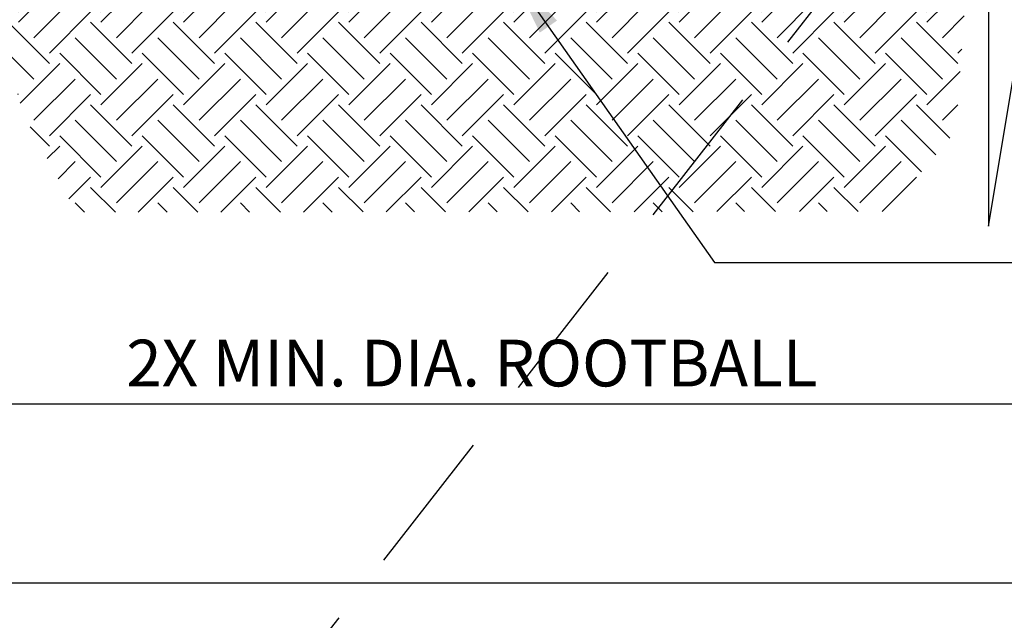
# Model space of a CAD drawing. Extents: x 0.9 to 8.63, y 1.42 to 11.33.
# Drawn here: x 2.35 to 4.04, y 3.98 to 5.01 of the extents above; entities that cross this region are included whole.
import ezdxf

# ---------------------------------------------------------------- set-up
doc = ezdxf.new("R2010")
doc.units = 0
doc.header["$MEASUREMENT"] = 0
doc.linetypes.add('DASHED2', pattern=[0.375, 0.25, -0.125])
doc.layers.get('DEFPOINTS').update_dxf_attribs({"linetype": 'CONTINUOUS'})
doc.layers.add('MS-VIEW-L', color=246, linetype='DASHED2', plot=False)
for name, color, linetype in [('OBJ-DIM', 3, 'CONTINUOUS'), ('OBJ-HAT', 8, 'CONTINUOUS'), ('OBJ-MED-L', 3, 'CONTINUOUS')]:
    doc.layers.add(name, color=color, linetype=linetype)
doc.styles.add('SIMPLEX', font='simplex.shx')
doc.dimstyles.new('KCRS-DIM-01', dxfattribs={"dimscale": 0, "dimtxt": 0.08, "dimasz": 0.11, "dimexe": 0.06, "dimexo": 0.03, "dimgap": 0.03, "dimtad": 1, "dimdec": 0, "dimzin": 0, "dimdsep": 46, "dimtxsty": 'SIMPLEX', "dimcen": 0.09, "dimclrd": 8, "dimclre": 8, "dimclrt": 256, "dimadec": 0, "dimazin": 0, "dimtfac": 1, "dimtdec": 0, "dimtmove": 1, "dimatfit": 3, "dimfxl": 0, "dimtolj": 1, "dimtzin": 0, "dimarcsym": 0})

# ---------------------------------------------------------------- blocks, each defined once
blk = doc.blocks.new('KCDOT RD STD MV OUTLINE')
at = {"layer": 'MS-VIEW-L'}
blk.add_lwpolyline([(0.5485401176308713, 0.8633390764959326), (8.277049629864885, 10.77704962986489)], dxfattribs=at)
blk = doc.blocks.new('*D7')
at = {"layer": 'DEFPOINTS', "color": 0}
for p in [(2.044593192265282, 4.650983084333648), (4.21080140940413, 4.5914196469815), (4.21080140940413, 4.349134710422092)]:
    blk.add_point(p, dxfattribs=at)
at = {"layer": 'OBJ-DIM', "color": 8, "lineweight": -2}
for p, q in [((2.044593192265282, 4.620983084333647), (2.044593192265282, 4.289134710422092)), ((4.21080140940413, 4.561419646981499), (4.21080140940413, 4.289134710422092)), ((2.154593192265282, 4.349134710422092), (4.10080140940413, 4.349134710422092))]:
    blk.add_line(p, q, dxfattribs=at)
at = {"layer": 'OBJ-DIM', "color": 8}
for points in [[(2.154593192265282, 4.367468043755426), (2.154593192265282, 4.330801377088759), (2.044593192265282, 4.349134710422092)], [(4.10080140940413, 4.367468043755426), (4.10080140940413, 4.330801377088759), (4.21080140940413, 4.349134710422092)]]:
    blk.add_solid(points, dxfattribs=at)
at = {"layer": 'OBJ-DIM', "insert": (3.127697300834706, 4.419134710422092), "char_height": 0.08, "attachment_point": 5, "style": 'SIMPLEX'}
blk.add_mtext('\\A1;2X MIN. DIA. ROOTBALL', dxfattribs=at)

msp = doc.modelspace()

# ---------------------------------------------------------------- hatches: boundary and pattern name
at = {"layer": 'OBJ-HAT'}
h = msp.add_hatch(dxfattribs=at)
h.set_pattern_fill('EARTH', color=256, scale=0.4, angle=45, style=0)
h.set_pattern_definition([(45, (0, 0), (1.387778780781446e-17, 0.1414213562373095), [0.1, -0.1]), (45, (-0.02651650429449554, 0.02651650429449554), (1.387778780781446e-17, 0.1414213562373095), [0.1, -0.1]), (45, (-0.05303300858899107, 0.05303300858899108), (1.387778780781446e-17, 0.1414213562373095), [0.1, -0.1]), (135, (-0.05303300858899106, 0.07071067811865477), (-0.1414213562373095, 2.775557561562891e-17), [0.1, -0.1]), (135, (-0.02651650429449553, 0.09722718241315029), (-0.1414213562373095, 2.775557561562891e-17), [0.1, -0.1]), (135, (6.938893903907228e-18, 0.1237436867076458), (-0.1414213562373095, 2.775557561562891e-17), [0.1, -0.1])])
h.paths.add_polyline_path([(3.722016996067997, 5.037018754787289), (3.717812257879158, 5.038126361045798), (3.686232635366275, 5.038452246696786), (3.630204449833071, 5.038452246696785), (3.620121796664568, 5.034570461329084), (3.573814376698092, 5.03637737239969), (3.484502548129983, 5.038452246696786), (3.459300337770699, 5.038452246696786), (3.449607537089931, 5.032792511470802), (3.357432868941771, 5.036377372399688), (3.301923049302921, 5.033681486399871), (3.285049242365875, 5.038126361045798), (3.198904017476481, 5.039015335975155), (3.187358781151288, 5.034570461329085), (3.141051361185439, 5.036377372399689), (3.027501662800353, 5.039015335975155), (3.016844521576646, 5.032792511470802), (2.924669853428489, 5.036377372399687), (2.869160033789641, 5.03368148639987), (2.852286226852593, 5.038126361045798), (2.76614100196378, 5.039015335975155), (2.754595765638002, 5.034570461329083), (2.708288345672103, 5.036377372399686), (2.594738647287066, 5.039015335975155), (2.584081506063945, 5.032792511470801), (2.491906837915215, 5.036377372399688), (2.43639701827635, 5.033681486399871), (2.419523211339308, 5.038126361045798), (2.346012407185912, 5.038884955175686), (2.311623099043596, 5.0381066576135), (2.358416678674125, 4.847732322228695), (2.450025854991438, 4.677481092625346), (3.442432915422786, 4.678383542336709)])
h.paths.add_polyline_path([(3.972511729721593, 5.034752409260203), (3.949446042490537, 5.035495965657678), (3.913732479119346, 5.032521181842116), (3.870577297966324, 5.034008852862725), (3.834863734595108, 5.035495965657681), (3.790195884455058, 5.036377372399687), (3.734686064816206, 5.033681486399871), (3.722016996067997, 5.037018754787291), (3.442432915422787, 4.67838354233671), (3.840375043018027, 4.678745412755116), (3.956595205971616, 4.816594092414522)])

# ---------------------------------------------------------------- linework, layer by layer
at = {"layer": 'OBJ-DIM'}
msp.add_line((2.11813202372661, 4.042786085806663), (5.101936824584144, 4.042786085806663), dxfattribs=at)
at = {"layer": 'OBJ-MED-L'}
msp.add_lwpolyline([(4.012398159688274, 5.264001073920584), (4.012398159688274, 4.65377506603321), (4.066493536627653, 4.978347327668172)], dxfattribs=at)

# ---------------------------------------------------------------- block references
at = {"layer": 'MS-VIEW-L'}
msp.add_blockref('KCDOT RD STD MV OUTLINE', (0.3534957431121624, 0.5563616563211273), dxfattribs=at)

# ---------------------------------------------------------------- dimensions: what is measured, and where the dimension line sits
at = {"layer": 'OBJ-DIM'}
dim = msp.add_linear_dim(base=(4.21080140940413, 4.349134710422092), p1=(2.044593192265282, 4.650983084333648), p2=(4.21080140940413, 4.5914196469815), text='2X MIN. DIA. ROOTBALL', dimstyle='KCRS-DIM-01', override={"dimscale": 1, "dimpost": "'"}, dxfattribs=at)
dim.commit()
dim.dimension.update_dxf_attribs({"geometry": '*D7', "text_midpoint": (3.127697300834706, 4.419134710422092)})

# ---------------------------------------------------------------- leaders
msp.add_leader([(3.195596434948976, 5.08547452593871), (3.543093145747761, 4.5914196469815), (5.100402466083693, 4.5914196469815)], dimstyle='KCRS-DIM-01', override={"dimscale": 1, "dimtad": 0}, dxfattribs=at)

doc.saveas('drawing.dxf')
